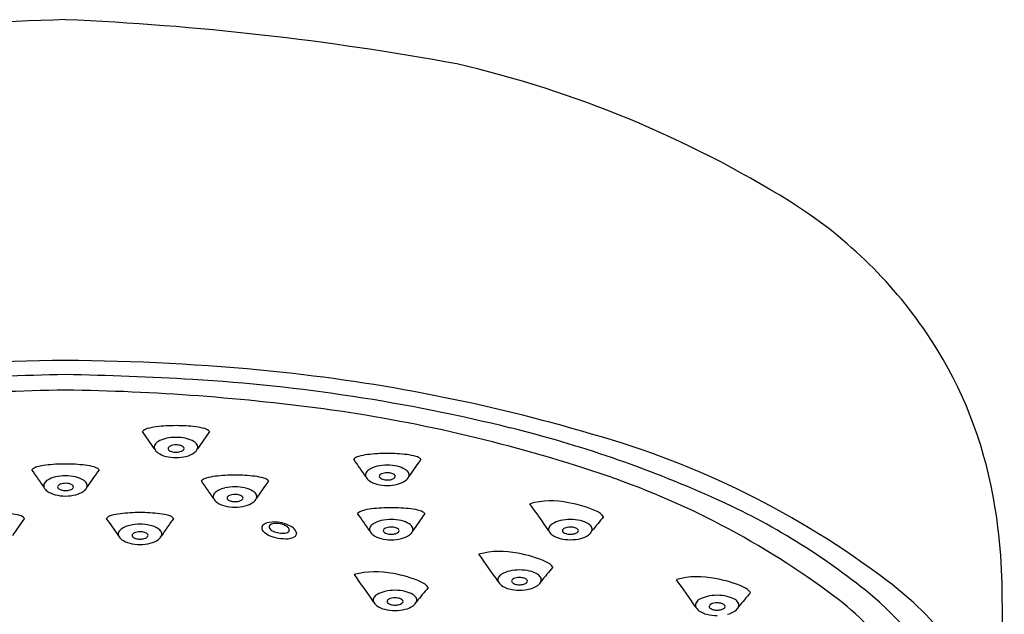
# Model space of a CAD drawing. Extents: x 2574.3 to 2597.9, y 135 to 142.2.
# Drawn here: x 2595.2 to 2597.9, y 139.8 to 141.4 of the extents above; entities that cross this region are included whole.
import ezdxf

# ---------------------------------------------------------------- set-up
doc = ezdxf.new("R2010")
doc.units = 0
doc.header["$LTSCALE"] = 0.64311
doc.layers.get('0').update_dxf_attribs({"color": 255, "linetype": 'CONTINUOUS'})

msp = doc.modelspace()

# ---------------------------------------------------------------- linework, layer by layer
for centre, radius, start, end in [((2595.4917, 135.1396), 6.2903, 91.54767, 101.34117), ((2594.9808, 133.6241), 7.8109, 79.61383, 87.49733), ((2595.7072, 138.3747), 3.0105, 58.1703, 76.9108), ((2596.638, 139.8742), 1.2456, 34.1546, 58.1703), ((2596.7092, 139.9226), 1.1595, 11.6275, 34.1546), ((2595.36, 134.4296), 6.069, 90.35993, 95.71151), ((2595.2837, 134.4296), 6.069, 84.28849, 89.64007), ((2595.5062, 131.1428), 9.3189, 91.13358, 93.27074), ((2595.1375, 131.1428), 9.3189, 86.72926, 88.86642), ((2595.3791, 135.6448), 4.8104, 76.0935, 86.5425), ((2595.3998, 135.6965), 4.7969, 73.5832, 84.1621), ((2595.4011, 134.5041), 5.914, 90.76729, 97.82063), ((2595.2427, 134.5041), 5.914, 82.17937, 89.23268), ((2595.464, 136.2606), 4.1438, 71.492, 81.9059), ((2595.553, 140.2838), 0.03, 105.9785, 135.3855), ((2595.5867, 140.1658), 0.1526, 96.5099, 105.9785), ((2595.6227, 139.8505), 0.4701, 89.9417, 96.5099), ((2595.6237, 139.8505), 0.4701, 83.4901, 90.0583), ((2595.6597, 140.1658), 0.1526, 74.0215, 83.4901), ((2595.6934, 140.2838), 0.03, 44.6145, 74.0215), ((2595.7482, 137.1313), 3.2788, 66.0026, 76.1118), ((2593.1722, 138.6248), 2.8964, 34.3148, 35.4538), ((2595.6118, 140.2148), 0.0726, 102.7294, 121.0925), ((2595.623, 140.165), 0.1237, 89.9224, 102.7294), ((2595.6234, 140.165), 0.1237, 77.2706, 90.0776), ((2595.6346, 140.2148), 0.0726, 58.9075, 77.2706), ((2598.0742, 138.6248), 2.8964, 144.5462, 145.6852), ((2596.1036, 137.9737), 2.4138, 52.8489, 74.3311), ((2595.577, 140.2618), 0.0131, 148.1495, 198.6984), ((2595.5879, 140.2675), 0.0253, 202.9688, 235.792), ((2595.5873, 140.2553), 0.0253, 121.0925, 148.1495), ((2595.6075, 140.2579), 0.00597, 134.1908, 180.2689), ((2595.6057, 140.2579), 0.00417, 180.2689, 225.123), ((2595.6136, 140.2516), 0.0148, 114.1373, 134.1908), ((2595.6205, 140.2362), 0.0316, 101.0639, 114.1373), ((2595.6231, 140.2228), 0.0453, 89.9027, 101.0639), ((2595.6233, 140.2247), 0.0434, 72.9863, 90.1689), ((2595.631, 140.2499), 0.017, 39.0431, 72.9863), ((2595.6362, 140.2608), 0.00947, 302.7961, 328.4729), ((2595.6413, 140.2582), 0.00384, 321.0413, 39.0431), ((2595.6591, 140.2553), 0.0253, 31.8505, 58.9075), ((2595.6585, 140.2675), 0.0253, 304.208, 337.0312), ((2595.6694, 140.2618), 0.0131, 341.3016, 31.8505), ((2595.6112, 140.3018), 0.0668, 235.792, 256.1126), ((2595.6258, 140.3646), 0.1313, 256.5199, 268.878), ((2595.6095, 140.2601), 0.00849, 217.7258, 233.9487), ((2595.6167, 140.2701), 0.0208, 233.9487, 253.2964), ((2595.6229, 140.2908), 0.0425, 253.2964, 270.3708), ((2595.6233, 140.2921), 0.0437, 269.8043, 284.984), ((2595.6206, 140.3646), 0.1313, 271.122, 283.4801), ((2595.6286, 140.2725), 0.0235, 284.984, 302.7961), ((2595.6352, 140.3018), 0.0668, 283.8874, 304.208), ((2596.1288, 140.2079), 0.03, 105.9785, 135.3855), ((2593.7481, 138.5489), 2.8964, 34.3148, 35.4538), ((2596.1625, 140.09), 0.1526, 96.5099, 105.9785), ((2596.1985, 139.7746), 0.4701, 89.9417, 96.5099), ((2596.1995, 139.7746), 0.4701, 83.4901, 90.0583), ((2596.2355, 140.09), 0.1526, 74.0215, 83.4901), ((2598.65, 138.5489), 2.8964, 144.5462, 145.6852), ((2596.2692, 140.2079), 0.03, 44.6145, 74.0215), ((2595.2516, 140.1791), 0.03, 105.9785, 135.3855), ((2595.2854, 140.0612), 0.1526, 96.5099, 105.9785), ((2595.3214, 139.7458), 0.4701, 89.9417, 96.5099), ((2595.3223, 139.7458), 0.4701, 83.4901, 90.0583), ((2595.3583, 140.0612), 0.1526, 74.0215, 83.4901), ((2595.3921, 140.1791), 0.03, 44.6145, 74.0215), ((2596.1876, 140.1389), 0.0726, 102.7294, 121.0925), ((2596.1988, 140.0891), 0.1237, 89.9224, 102.7294), ((2596.1992, 140.0891), 0.1237, 77.2706, 90.0776), ((2596.2104, 140.1389), 0.0726, 58.9075, 77.2706), ((2592.8709, 138.5201), 2.8964, 34.3148, 35.4538), ((2595.3104, 140.1101), 0.0726, 102.7294, 121.0925), ((2595.3217, 140.0603), 0.1237, 89.9224, 102.7294), ((2595.322, 140.0603), 0.1237, 77.2706, 90.0776), ((2595.3333, 140.1101), 0.0726, 58.9075, 77.2706), ((2597.7728, 138.5201), 2.8964, 144.5462, 145.6852), ((2595.7137, 140.1488), 0.03, 105.9785, 135.3855), ((2595.7474, 140.0309), 0.1526, 96.5099, 105.9785), ((2595.7834, 139.7155), 0.4701, 89.9417, 96.5099), ((2595.7844, 139.7155), 0.4701, 83.4901, 90.0583), ((2595.8204, 140.0309), 0.1526, 74.0215, 83.4901), ((2595.8541, 140.1488), 0.03, 44.6145, 74.0215), ((2596.1528, 140.1859), 0.0131, 148.1495, 198.6984), ((2596.1637, 140.1916), 0.0253, 202.9688, 235.792), ((2596.1631, 140.1795), 0.0253, 121.0925, 148.1495), ((2596.1833, 140.182), 0.00597, 134.1908, 180.2689), ((2596.1815, 140.182), 0.00417, 180.2689, 225.123), ((2596.1853, 140.1843), 0.00849, 217.7258, 233.9487), ((2596.1894, 140.1757), 0.0148, 114.1373, 134.1908), ((2596.1925, 140.1942), 0.0208, 233.9487, 253.2964), ((2596.1963, 140.1604), 0.0316, 101.0639, 114.1373), ((2596.1989, 140.1469), 0.0453, 89.9027, 101.0639), ((2596.1991, 140.1489), 0.0434, 72.9863, 90.1689), ((2596.2044, 140.1967), 0.0235, 284.984, 302.7961), ((2596.2069, 140.1741), 0.017, 39.0431, 72.9863), ((2596.212, 140.1849), 0.00947, 302.7961, 328.4729), ((2596.2171, 140.1824), 0.00384, 321.0413, 39.0431), ((2596.2349, 140.1795), 0.0253, 31.8505, 58.9075), ((2596.2343, 140.1916), 0.0253, 304.208, 337.0312), ((2596.2453, 140.1859), 0.0131, 341.3016, 31.8505), ((2596.0625, 138.0487), 2.2582, 53.1568, 71.492), ((2595.2756, 140.1571), 0.0131, 148.1495, 198.6984), ((2595.2866, 140.1628), 0.0253, 202.9688, 235.792), ((2595.286, 140.1507), 0.0253, 121.0925, 148.1495), ((2595.3038, 140.1536), 0.00384, 140.9569, 218.9587), ((2595.314, 140.1453), 0.017, 107.0137, 140.9569), ((2595.3089, 140.1561), 0.00947, 211.5271, 237.2039), ((2595.3165, 140.1679), 0.0235, 237.2039, 255.016), ((2595.3217, 140.12), 0.0434, 89.8311, 107.0137), ((2595.3219, 140.1181), 0.0453, 78.9361, 90.0973), ((2595.3246, 140.1316), 0.0316, 65.8627, 78.9361), ((2595.3284, 140.1654), 0.0208, 286.7036, 306.0513), ((2595.3314, 140.1469), 0.0148, 45.8092, 65.8627), ((2595.3356, 140.1555), 0.00849, 306.0513, 322.2742), ((2595.3376, 140.1532), 0.00597, 359.7311, 45.8092), ((2595.3394, 140.1532), 0.00417, 314.877, 359.7311), ((2595.3577, 140.1507), 0.0253, 31.8505, 58.9075), ((2595.3572, 140.1628), 0.0253, 304.208, 337.0312), ((2595.3681, 140.1571), 0.0131, 341.3016, 31.8505), ((2593.3329, 138.4898), 2.8964, 34.3148, 35.4538), ((2595.7725, 140.0798), 0.0726, 102.7294, 121.0925), ((2595.7837, 140.03), 0.1237, 89.9224, 102.7294), ((2595.7841, 140.03), 0.1237, 77.2706, 90.0776), ((2595.7953, 140.0798), 0.0726, 58.9075, 77.2706), ((2598.2348, 138.4898), 2.8964, 144.5462, 145.6852), ((2596.187, 140.2259), 0.0668, 235.792, 256.1126), ((2596.2016, 140.2887), 0.1313, 256.5199, 268.878), ((2596.1987, 140.215), 0.0425, 253.2964, 270.3708), ((2596.1992, 140.2162), 0.0437, 269.8043, 284.984), ((2596.1964, 140.2887), 0.1313, 271.122, 283.4801), ((2596.211, 140.2259), 0.0668, 283.8874, 304.208), ((2596.4023, 139.8594), 1.4728, 359.7179, 11.6275), ((2595.3099, 140.1971), 0.0668, 235.792, 256.1126), ((2595.3244, 140.2599), 0.1313, 256.5199, 268.878), ((2595.3217, 140.1874), 0.0437, 255.016, 270.1957), ((2595.3221, 140.1862), 0.0425, 269.6292, 286.7036), ((2595.3193, 140.2599), 0.1313, 271.122, 283.4801), ((2595.3339, 140.1971), 0.0668, 283.8874, 304.208), ((2595.7376, 140.1268), 0.0131, 148.1495, 198.6984), ((2595.7486, 140.1325), 0.0253, 202.9688, 235.792), ((2595.748, 140.1204), 0.0253, 121.0925, 148.1495), ((2595.7682, 140.1229), 0.00597, 134.1908, 180.2689), ((2595.7664, 140.1229), 0.00417, 180.2689, 225.123), ((2595.7743, 140.1166), 0.0148, 114.1373, 134.1908), ((2595.7812, 140.1013), 0.0316, 101.0639, 114.1373), ((2595.7838, 140.0878), 0.0453, 89.9027, 101.0639), ((2595.784, 140.0897), 0.0434, 72.9863, 90.1689), ((2595.7917, 140.115), 0.017, 39.0431, 72.9863), ((2595.802, 140.1232), 0.00384, 321.0413, 39.0431), ((2595.8198, 140.1204), 0.0253, 31.8505, 58.9075), ((2595.8192, 140.1325), 0.0253, 304.208, 337.0312), ((2595.8301, 140.1268), 0.0131, 341.3016, 31.8505), ((2596.3269, 138.4073), 1.8777, 51.2518, 66.3003), ((2595.7719, 140.1668), 0.0668, 235.792, 256.1126), ((2595.7865, 140.2296), 0.1313, 256.5199, 268.878), ((2595.7702, 140.1252), 0.00849, 217.7258, 233.9487), ((2595.7774, 140.1351), 0.0208, 233.9487, 253.2964), ((2595.7836, 140.1558), 0.0425, 253.2964, 270.3708), ((2595.784, 140.1571), 0.0437, 269.8043, 284.984), ((2595.7813, 140.2296), 0.1313, 271.122, 283.4801), ((2595.7893, 140.1376), 0.0235, 284.984, 302.7961), ((2595.7969, 140.1258), 0.00947, 302.7961, 328.4729), ((2595.7959, 140.1668), 0.0668, 283.8874, 304.208), ((2596.2093, 139.6265), 0.4701, 89.9417, 96.5099), ((2596.2103, 139.6265), 0.4701, 83.4901, 90.0583), ((2596.6458, 139.8983), 0.2173, 77.4242, 105.589), ((2594.2472, 138.4009), 2.8964, 34.3148, 36.1031), ((2596.6428, 139.8053), 0.3092, 65.7763, 80.6261), ((2595.1551, 139.9289), 0.1526, 74.0215, 83.4901), ((2597.5696, 138.3878), 2.8964, 144.5462, 145.6852), ((2595.1888, 140.0468), 0.03, 44.6145, 74.0215), ((2595.4549, 140.0468), 0.03, 105.9785, 135.3855), ((2593.0742, 138.3878), 2.8964, 34.3148, 35.4538), ((2595.4886, 139.9289), 0.1526, 96.5099, 105.9785), ((2595.5246, 139.6135), 0.4701, 89.9417, 96.5099), ((2595.5256, 139.6135), 0.4701, 83.4901, 90.0583), ((2595.5616, 139.9289), 0.1526, 74.0215, 83.4901), ((2597.9761, 138.3878), 2.8964, 144.5462, 145.6852), ((2595.5953, 140.0468), 0.03, 44.6145, 74.0215), ((2596.1396, 140.0598), 0.03, 105.9785, 135.3855), ((2593.7589, 138.4008), 2.8964, 34.3148, 35.4538), ((2596.1733, 139.9419), 0.1526, 96.5099, 105.9785), ((2596.2463, 139.9419), 0.1526, 74.0215, 83.4901), ((2598.6608, 138.4008), 2.8964, 144.5462, 145.6852), ((2596.28, 140.0598), 0.03, 44.6145, 74.0215), ((2598.4455, 138.6629), 2.175, 139.6187, 140.9331), ((2596.755, 140.0493), 0.0407, 34.0764, 68.9782), ((2595.5137, 139.9779), 0.0726, 102.7294, 121.0925), ((2595.5249, 139.9281), 0.1237, 89.9224, 102.7294), ((2595.5253, 139.9281), 0.1237, 77.2706, 90.0776), ((2595.5365, 139.9779), 0.0726, 58.9075, 77.2706), ((2595.8686, 140.0411), 0.0117, 143.0651, 228.0134), ((2595.877, 140.0322), 0.0239, 106.1811, 138.1612), ((2595.8906, 139.9863), 0.0718, 82.2852, 106.3496), ((2595.8824, 140.0446), 0.0057, 140.5531, 200.6239), ((2595.8879, 140.0466), 0.0115, 200.6239, 229.6861), ((2595.8908, 140.0354), 0.0181, 94.9215, 134.8945), ((2595.8961, 139.998), 0.0558, 70.9706, 97.0587), ((2595.8879, 139.9549), 0.1033, 69.7722, 83.1784), ((2595.8995, 140.0063), 0.0469, 56.8254, 71.6745), ((2595.8997, 139.9853), 0.0707, 52.154, 70.1693), ((2595.9139, 140.0283), 0.0206, 34.9427, 56.8254), ((2595.9319, 140.0241), 0.0204, 7.3985, 56.7302), ((2596.1636, 140.0378), 0.0131, 148.1495, 198.6984), ((2596.1739, 140.0314), 0.0253, 121.0925, 148.1495), ((2596.1984, 139.9909), 0.0726, 102.7294, 121.0925), ((2596.2096, 139.9411), 0.1237, 89.9224, 102.7294), ((2596.2002, 140.0276), 0.0148, 114.1373, 134.1908), ((2596.2071, 140.0123), 0.0316, 101.0639, 114.1373), ((2596.2097, 139.9988), 0.0453, 89.9027, 101.0639), ((2596.21, 139.9411), 0.1237, 77.2706, 90.0776), ((2596.2099, 140.0008), 0.0434, 72.9863, 90.1689), ((2596.2177, 140.026), 0.017, 39.0431, 72.9863), ((2596.2212, 139.9909), 0.0726, 58.9075, 77.2706), ((2596.2457, 140.0314), 0.0253, 31.8505, 58.9075), ((2596.2561, 140.0378), 0.0131, 341.3016, 31.8505), ((2596.6519, 140.0379), 0.0131, 148.1495, 198.6984), ((2596.6623, 140.0314), 0.0253, 121.0925, 148.1495), ((2596.6868, 139.9909), 0.0726, 102.7294, 121.0925), ((2596.698, 139.9411), 0.1237, 89.9224, 102.7294), ((2596.6886, 140.0277), 0.0148, 114.1373, 134.1908), ((2596.6955, 140.0123), 0.0316, 101.0639, 114.1373), ((2596.6981, 139.9989), 0.0453, 89.9027, 101.0639), ((2596.6983, 139.9411), 0.1237, 77.2706, 90.0776), ((2596.6983, 140.0008), 0.0434, 72.9863, 90.1689), ((2596.706, 140.026), 0.017, 39.0431, 72.9863), ((2596.7096, 139.9909), 0.0726, 58.9075, 77.2706), ((2596.734, 140.0314), 0.0253, 31.8505, 58.9075), ((2596.7444, 140.0379), 0.0131, 341.3016, 31.8505), ((2595.4789, 140.0248), 0.0131, 148.1495, 198.6984), ((2595.4898, 140.0305), 0.0253, 202.9688, 235.792), ((2595.4892, 140.0184), 0.0253, 121.0925, 148.1495), ((2595.5094, 140.0209), 0.00597, 134.1908, 180.2689), ((2595.5076, 140.0209), 0.00417, 180.2689, 225.123), ((2595.5114, 140.0232), 0.00849, 217.7258, 233.9487), ((2595.5155, 140.0146), 0.0148, 114.1373, 134.1908), ((2595.5186, 140.0331), 0.0208, 233.9487, 253.2964), ((2595.5224, 139.9993), 0.0316, 101.0639, 114.1373), ((2595.525, 139.9858), 0.0453, 89.9027, 101.0639), ((2595.5252, 139.9878), 0.0434, 72.9863, 90.1689), ((2595.5305, 140.0356), 0.0235, 284.984, 302.7961), ((2595.533, 140.013), 0.017, 39.0431, 72.9863), ((2595.5381, 140.0238), 0.00947, 302.7961, 328.4729), ((2595.5432, 140.0213), 0.00384, 321.0413, 39.0431), ((2595.561, 140.0184), 0.0253, 31.8505, 58.9075), ((2595.5604, 140.0305), 0.0253, 304.208, 337.0312), ((2595.5714, 140.0248), 0.0131, 341.3016, 31.8505), ((2595.9089, 140.086), 0.072, 228.0134, 260.0585), ((2595.9036, 140.0652), 0.0359, 229.6861, 249.8749), ((2595.9162, 140.0995), 0.0724, 249.8749, 263.6579), ((2595.9342, 140.2303), 0.2186, 260.0585, 266.8247), ((2595.9133, 140.0739), 0.0467, 263.6579, 284.2396), ((2595.9245, 140.0557), 0.0437, 266.8247, 303.4044), ((2595.9218, 140.0406), 0.0123, 284.2396, 317.0517), ((2595.9252, 140.0362), 0.00682, 324.556, 34.9427), ((2595.9414, 140.0271), 0.0106, 312.0322, 357.9885), ((2596.1745, 140.0435), 0.0253, 202.9688, 235.792), ((2596.1978, 140.0778), 0.0668, 235.792, 256.1126), ((2596.1941, 140.0339), 0.00597, 134.1908, 180.2689), ((2596.1923, 140.0339), 0.00417, 180.2689, 225.123), ((2596.1961, 140.0362), 0.00849, 217.7258, 233.9487), ((2596.2033, 140.0461), 0.0208, 233.9487, 253.2964), ((2596.2095, 140.0669), 0.0425, 253.2964, 270.3708), ((2596.21, 140.0681), 0.0437, 269.8043, 284.984), ((2596.2152, 140.0486), 0.0235, 284.984, 302.7961), ((2596.2228, 140.0368), 0.00947, 302.7961, 328.4729), ((2596.2279, 140.0343), 0.00384, 321.0413, 39.0431), ((2596.2218, 140.0778), 0.0668, 283.8874, 304.208), ((2596.2451, 140.0435), 0.0253, 304.208, 337.0312), ((2596.6629, 140.0436), 0.0253, 202.9688, 235.792), ((2596.6862, 140.0779), 0.0668, 235.792, 256.1126), ((2596.6825, 140.034), 0.00597, 134.1908, 180.2689), ((2596.6807, 140.034), 0.00417, 180.2689, 225.123), ((2596.6844, 140.0362), 0.00849, 217.7258, 233.9487), ((2596.6917, 140.0462), 0.0208, 233.9487, 253.2964), ((2596.6979, 140.0669), 0.0425, 253.2964, 270.3708), ((2596.6983, 140.0682), 0.0437, 269.8043, 284.984), ((2596.7036, 140.0486), 0.0235, 284.984, 302.7961), ((2596.7111, 140.0369), 0.00947, 302.7961, 328.4729), ((2596.7162, 140.0343), 0.00384, 321.0413, 39.0431), ((2596.7102, 140.0779), 0.0668, 283.8874, 304.208), ((2596.7335, 140.0436), 0.0253, 304.208, 337.0312), ((2595.5131, 140.0648), 0.0668, 235.792, 256.1126), ((2595.5277, 140.1276), 0.1313, 256.5199, 268.878), ((2595.5248, 140.0539), 0.0425, 253.2964, 270.3708), ((2595.5253, 140.0551), 0.0437, 269.8043, 284.984), ((2595.5225, 140.1276), 0.1313, 271.122, 283.4801), ((2595.5371, 140.0648), 0.0668, 283.8874, 304.208), ((2596.2124, 140.1406), 0.1313, 256.5199, 268.878), ((2596.2072, 140.1406), 0.1313, 271.122, 283.4801), ((2596.7007, 140.1407), 0.1313, 256.5199, 268.878), ((2596.6956, 140.1407), 0.1313, 271.122, 283.4801), ((2596.5072, 139.7606), 0.2173, 77.4242, 105.589), ((2594.1086, 138.2632), 2.8964, 34.3148, 36.1031), ((2596.5041, 139.6676), 0.3092, 65.7763, 80.6261), ((2598.3069, 138.5253), 2.175, 139.6187, 140.9331), ((2596.6164, 139.9116), 0.0407, 34.0764, 68.9782), ((2596.1676, 139.7051), 0.2173, 77.4242, 105.589), ((2593.7691, 138.2077), 2.8964, 34.3148, 36.1031), ((2596.1646, 139.6121), 0.3092, 65.7763, 80.6261), ((2596.5133, 139.9002), 0.0131, 148.1495, 198.6984), ((2596.5237, 139.8938), 0.0253, 121.0925, 148.1495), ((2596.5481, 139.8532), 0.0726, 102.7294, 121.0925), ((2596.5594, 139.8034), 0.1237, 89.9224, 102.7294), ((2596.5595, 139.8612), 0.0453, 89.9027, 101.0639), ((2596.5597, 139.8034), 0.1237, 77.2706, 90.0776), ((2596.5597, 139.8631), 0.0434, 72.9863, 90.1689), ((2596.571, 139.8532), 0.0726, 58.9075, 77.2706), ((2596.5954, 139.8938), 0.0253, 31.8505, 58.9075), ((2596.6058, 139.9002), 0.0131, 341.3016, 31.8505), ((2597.0458, 139.6915), 0.2173, 77.4242, 105.589), ((2596.2769, 139.8561), 0.0407, 34.0764, 68.9782), ((2596.5243, 139.9059), 0.0253, 202.9688, 235.792), ((2596.5476, 139.9402), 0.0668, 235.792, 256.1126), ((2596.5439, 139.8963), 0.00597, 134.1908, 180.2689), ((2596.5421, 139.8963), 0.00417, 180.2689, 225.123), ((2596.5458, 139.8986), 0.00849, 217.7258, 233.9487), ((2596.55, 139.89), 0.0148, 114.1373, 134.1908), ((2596.5531, 139.9085), 0.0208, 233.9487, 253.2964), ((2596.5569, 139.8747), 0.0316, 101.0639, 114.1373), ((2596.5593, 139.9292), 0.0425, 253.2964, 270.3708), ((2596.5597, 139.9305), 0.0437, 269.8043, 284.984), ((2596.5649, 139.911), 0.0235, 284.984, 302.7961), ((2596.5674, 139.8884), 0.017, 39.0431, 72.9863), ((2596.5725, 139.8992), 0.00947, 302.7961, 328.4729), ((2596.5776, 139.8966), 0.00384, 321.0413, 39.0431), ((2596.5716, 139.9402), 0.0668, 283.8874, 304.208), ((2596.5949, 139.9059), 0.0253, 304.208, 337.0312), ((2594.6472, 138.194), 2.8964, 34.3148, 36.1031), ((2597.0428, 139.5985), 0.3092, 65.7763, 80.6261), ((2597.1551, 139.8425), 0.0407, 34.0764, 68.9782), ((2597.0633, 139.2221), 0.8393, 19.716, 53.5968), ((2596.1841, 139.8383), 0.0253, 121.0925, 148.1495), ((2596.2086, 139.7977), 0.0726, 102.7294, 121.0925), ((2596.2198, 139.7479), 0.1237, 89.9224, 102.7294), ((2596.2202, 139.7479), 0.1237, 77.2706, 90.0776), ((2596.2314, 139.7977), 0.0726, 58.9075, 77.2706), ((2596.2559, 139.8383), 0.0253, 31.8505, 58.9075), ((2597.9673, 138.4698), 2.175, 139.6187, 140.9331), ((2596.5621, 140.003), 0.1313, 256.5199, 268.878), ((2596.557, 140.003), 0.1313, 271.122, 283.4801), ((2597.0868, 139.7841), 0.0726, 102.7294, 121.0925), ((2597.098, 139.7343), 0.1237, 89.9224, 102.7294), ((2597.0984, 139.7343), 0.1237, 77.2706, 90.0776), ((2597.1096, 139.7841), 0.0726, 58.9075, 77.2706), ((2598.8455, 138.4561), 2.175, 139.6187, 140.9331), ((2596.9229, 139.1969), 0.8233, 19.5464, 53.1568), ((2596.9516, 139.187), 0.8786, 24.5217, 51.1957), ((2596.1738, 139.8447), 0.0131, 148.1495, 198.6984), ((2596.1847, 139.8504), 0.0253, 202.9688, 235.792), ((2596.208, 139.8847), 0.0668, 235.792, 256.1126), ((2596.2043, 139.8408), 0.00597, 134.1908, 180.2689), ((2596.2025, 139.8408), 0.00417, 180.2689, 225.123), ((2596.2063, 139.8431), 0.00849, 217.7258, 233.9487), ((2596.2104, 139.8345), 0.0148, 114.1373, 134.1908), ((2596.2135, 139.853), 0.0208, 233.9487, 253.2964), ((2596.2173, 139.8192), 0.0316, 101.0639, 114.1373), ((2596.2197, 139.8738), 0.0425, 253.2964, 270.3708), ((2596.2199, 139.8057), 0.0453, 89.9027, 101.0639), ((2596.2201, 139.8077), 0.0434, 72.9863, 90.1689), ((2596.2202, 139.875), 0.0437, 269.8043, 284.984), ((2596.2254, 139.8555), 0.0235, 284.984, 302.7961), ((2596.2279, 139.8329), 0.017, 39.0431, 72.9863), ((2596.233, 139.8437), 0.00947, 302.7961, 328.4729), ((2596.2381, 139.8412), 0.00384, 321.0413, 39.0431), ((2596.232, 139.8847), 0.0668, 283.8874, 304.208), ((2596.2553, 139.8504), 0.0253, 304.208, 337.0312), ((2596.2663, 139.8447), 0.0131, 341.3016, 31.8505), ((2597.052, 139.8311), 0.0131, 148.1495, 198.6984), ((2597.0629, 139.8368), 0.0253, 202.9688, 235.792), ((2597.0623, 139.8246), 0.0253, 121.0925, 148.1495), ((2597.0825, 139.8272), 0.00597, 134.1908, 180.2689), ((2597.0807, 139.8272), 0.00417, 180.2689, 225.123), ((2597.0886, 139.8209), 0.0148, 114.1373, 134.1908), ((2597.0955, 139.8055), 0.0316, 101.0639, 114.1373), ((2597.0981, 139.7921), 0.0453, 89.9027, 101.0639), ((2597.0983, 139.794), 0.0434, 72.9863, 90.1689), ((2597.106, 139.8192), 0.017, 39.0431, 72.9863), ((2597.1163, 139.8275), 0.00384, 321.0413, 39.0431), ((2597.1341, 139.8246), 0.0253, 31.8505, 58.9075), ((2597.1335, 139.8368), 0.0253, 304.208, 337.0312), ((2597.1444, 139.8311), 0.0131, 341.3016, 31.8505), ((2564.046, 139.2179), 33.8351, 0.19304, 1.07405), ((2596.2226, 139.9475), 0.1313, 256.5199, 268.878), ((2596.2174, 139.9475), 0.1313, 271.122, 283.4801), ((2597.0862, 139.8711), 0.0668, 235.792, 256.1126), ((2597.1008, 139.9339), 0.1313, 256.5199, 268.878), ((2597.0845, 139.8294), 0.00849, 217.7258, 233.9487), ((2597.0917, 139.8394), 0.0208, 233.9487, 253.2964), ((2597.0979, 139.8601), 0.0425, 253.2964, 270.3708), ((2597.0984, 139.8614), 0.0437, 269.8043, 284.984), ((2597.1036, 139.8418), 0.0235, 284.984, 302.7961), ((2597.1112, 139.83), 0.00947, 302.7961, 328.4729), ((2597.1102, 139.8711), 0.0668, 283.8874, 304.208)]:
    msp.add_arc(centre, radius, start, end)

doc.saveas('drawing.dxf')
